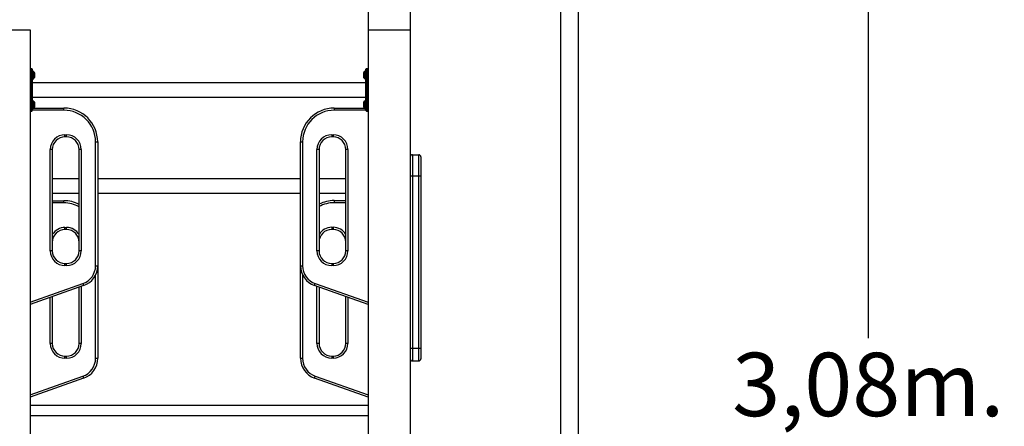
# Model space of a CAD drawing. Units: millimetres. Extents: x 5667 to 194998, y 8630 to 55813.
# Drawn here: x 15386 to 17717, y 22367 to 23329 of the extents above; entities that cross this region are included whole.
import ezdxf

# ---------------------------------------------------------------- set-up
doc = ezdxf.new("R2010")
doc.units = ezdxf.units.MM
doc.header["$PDSIZE"] = -1
doc.styles.add('ROMANS8', font='romans.shx')
doc.dimstyles.new('ISO-25$0', dxfattribs={"dimtxt": 2.5, "dimasz": 2.5, "dimexe": 1.25, "dimexo": 0.625, "dimtad": 1, "dimtxsty": 'Standard', "dimcen": 2.5, "dimadec": 0, "dimazin": 0, "dimtfac": 1, "dimtmove": 0, "dimatfit": 3, "dimfxl": 1, "dimarcsym": 0})

# ---------------------------------------------------------------- blocks, each defined once
blk = doc.blocks.new('*D26')
at = {"color": 0, "linetype": 'Continuous', "lineweight": -2, "transparency": 16777216}
for p, q in [((8530.3, 21093.4), (8530.3, 24553)), ((8610.3, 24552), (12248.9, 24552)), ((16703.3, 24552), (13064.7, 24552)), ((16783.3, 23749.3), (16783.3, 24553))]:
    blk.add_line(p, q, dxfattribs=at)
at = {"color": 0, "linetype": 'Continuous', "transparency": 16777216}
for points in [[(8610.3, 24565.3), (8610.3, 24538.7), (8530.3, 24552)], [(16703.3, 24565.3), (16703.3, 24538.7), (16783.3, 24552)]]:
    blk.add_solid(points, dxfattribs=at)
at = {"layer": 'Defpoints', "color": 0, "linetype": 'Continuous', "transparency": 16777216}
for p in [(8530.3, 24552), (16783.3, 23748.3), (8530.3, 21092.4)]:
    blk.add_point(p, dxfattribs=at)
at = {"color": 7, "linetype": 'Continuous', "transparency": 16777216, "insert": (12656.8, 24552), "char_height": 150, "attachment_point": 5, "style": 'ROMANS8'}
blk.add_mtext('8,25m.', dxfattribs=at)
blk = doc.blocks.new('*D32')
at = {"color": 0, "linetype": 'Continuous', "lineweight": -2, "transparency": 16777216}
for p, q in [((16126.5, 23987.7), (17395.9, 23987.7)), ((17394.9, 23907.7), (17394.9, 22575.7)), ((17394.9, 20985.1), (17394.9, 22317.1)), ((17044.9, 20905.1), (17395.9, 20905.1))]:
    blk.add_line(p, q, dxfattribs=at)
at = {"color": 0, "linetype": 'Continuous', "transparency": 16777216}
for points in [[(17381.5, 23907.7), (17408.2, 23907.7), (17394.9, 23987.7)], [(17381.5, 20985.1), (17408.2, 20985.1), (17394.9, 20905.1)]]:
    blk.add_solid(points, dxfattribs=at)
at = {"layer": 'Defpoints', "color": 0, "linetype": 'Continuous', "transparency": 16777216}
for p in [(16125.5, 23987.7), (17043.9, 20905.1), (17394.9, 20905.1)]:
    blk.add_point(p, dxfattribs=at)
at = {"color": 7, "linetype": 'Continuous', "transparency": 16777216, "insert": (17394.9, 22446.4), "char_height": 150, "attachment_point": 5, "style": 'ROMANS8'}
blk.add_mtext('3,08m.', dxfattribs=at)

msp = doc.modelspace()

# ---------------------------------------------------------------- linework, layer by layer
at = {"color": 7, "linetype": 'Continuous', "lineweight": 25}
for p, q in [((16666.535, 23757.833), (16666.535, 20757.833)), ((16708.935, 20757.833), (16708.935, 23742.401)), ((16210.906, 23630.053), (16210.906, 23305.053)), ((16310.906, 23630.053), (16310.906, 23305.053)), ((15310.906, 23305.053), (15410.906, 23305.053)), ((15410.906, 23305.053), (15410.906, 21281.212)), ((16210.906, 23305.053), (16210.906, 21422.743)), ((16210.906, 23305.053), (16310.906, 23305.053)), ((16310.906, 23305.053), (16310.906, 21180.615)), ((15414.906, 23212.898), (15411.906, 23212.898)), ((15411.906, 23212.898), (15411.906, 23187.898)), ((15414.906, 23187.898), (15414.906, 23212.898)), ((16209.906, 23212.898), (16206.906, 23212.898)), ((16206.906, 23212.898), (16206.906, 23187.898)), ((16209.906, 23187.898), (16209.906, 23212.898)), ((15415.906, 23211.898), (15415.906, 23187.898)), ((15417.699, 23207.398), (15415.906, 23207.398)), ((15417.699, 23197.898), (15417.699, 23207.398)), ((15417.699, 23188.398), (15417.699, 23197.898)), ((15420.76, 23204.545), (15418.053, 23207.252)), ((15418.053, 23207.252), (15418.053, 23188.545)), ((15418.053, 23188.545), (15420.76, 23191.252)), ((15420.76, 23197.898), (15420.76, 23204.545)), ((15420.76, 23191.252), (15420.76, 23197.898)), ((15420.906, 23204.191), (15420.906, 23191.605)), ((15420.978, 23203.598), (15420.906, 23203.527)), ((15420.906, 23192.27), (15420.978, 23192.198)), ((15421.978, 23203.598), (15420.978, 23203.598)), ((15420.978, 23196.71), (15420.978, 23203.598)), ((15420.978, 23192.198), (15420.978, 23196.71)), ((15420.978, 23192.198), (15421.978, 23192.198)), ((15421.978, 23196.71), (15421.978, 23203.598)), ((15421.978, 23192.198), (15421.978, 23196.71)), ((16200.835, 23203.598), (16199.835, 23203.598)), ((16199.835, 23203.598), (16199.835, 23192.198)), ((16199.835, 23192.198), (16200.835, 23192.198)), ((16200.906, 23203.527), (16200.835, 23203.598)), ((16200.835, 23203.598), (16200.835, 23192.198)), ((16200.835, 23192.198), (16200.906, 23192.27)), ((16200.906, 23197.898), (16200.906, 23204.191)), ((16200.906, 23191.605), (16200.906, 23197.898)), ((16203.76, 23207.252), (16201.053, 23204.545)), ((16201.053, 23204.545), (16201.053, 23191.252)), ((16201.053, 23191.252), (16203.76, 23188.545)), ((16203.76, 23197.898), (16203.76, 23207.252)), ((16203.76, 23188.545), (16203.76, 23197.898)), ((16205.906, 23207.398), (16204.114, 23207.398)), ((16204.114, 23207.398), (16204.114, 23188.398)), ((16205.906, 23187.898), (16205.906, 23211.898)), ((15410.906, 23187.898), (15411.906, 23187.898)), ((15411.906, 23187.898), (15411.906, 23137.898)), ((15411.906, 23187.898), (15414.906, 23187.898)), ((15414.906, 23137.898), (15414.906, 23187.898)), ((15414.906, 23187.898), (15415.906, 23187.898)), ((15415.906, 23188.398), (15417.699, 23188.398)), ((15415.906, 23187.898), (15415.906, 23137.898)), ((16205.906, 23179.898), (15415.906, 23179.898)), ((16204.114, 23188.398), (16205.906, 23188.398)), ((16205.906, 23187.898), (16206.906, 23187.898)), ((16205.906, 23137.898), (16205.906, 23187.898)), ((16206.906, 23187.898), (16206.906, 23137.898)), ((16209.906, 23187.898), (16206.906, 23187.898)), ((16209.906, 23137.898), (16209.906, 23187.898)), ((16209.906, 23187.898), (16210.906, 23187.898)), ((15415.906, 23145.898), (16205.906, 23145.898)), ((15410.906, 23137.898), (15411.906, 23137.898)), ((15411.906, 23137.898), (15414.906, 23137.898)), ((15411.906, 23137.898), (15411.906, 23112.898)), ((15414.906, 23137.898), (15415.906, 23137.898)), ((15414.906, 23112.898), (15414.906, 23137.898)), ((15415.906, 23137.898), (15415.906, 23113.898)), ((15417.699, 23137.398), (15415.906, 23137.398)), ((15417.699, 23127.898), (15417.699, 23137.398)), ((15417.699, 23118.398), (15417.699, 23127.898)), ((15420.76, 23134.545), (15418.053, 23137.252)), ((15418.053, 23137.252), (15418.053, 23118.545)), ((15418.053, 23118.545), (15420.76, 23121.252)), ((15419.319, 23119.811), (15490.906, 23119.811)), ((15420.76, 23127.898), (15420.76, 23134.545)), ((15420.76, 23121.252), (15420.76, 23127.898)), ((15420.906, 23134.191), (15420.906, 23121.605)), ((15420.978, 23133.598), (15420.906, 23133.527)), ((15420.906, 23122.27), (15420.978, 23122.198)), ((15421.978, 23133.598), (15420.978, 23133.598)), ((15420.978, 23126.71), (15420.978, 23133.598)), ((15420.978, 23122.198), (15420.978, 23126.71)), ((15420.978, 23122.198), (15421.978, 23122.198)), ((15421.978, 23126.71), (15421.978, 23133.598)), ((15421.978, 23122.198), (15421.978, 23126.71)), ((15490.906, 23114.811), (15490.906, 23119.811)), ((16130.906, 23119.811), (16130.906, 23114.811)), ((16130.906, 23119.811), (16202.494, 23119.811)), ((16200.835, 23133.598), (16199.835, 23133.598)), ((16199.835, 23133.598), (16199.835, 23122.198)), ((16199.835, 23122.198), (16200.835, 23122.198)), ((16200.906, 23133.527), (16200.835, 23133.598)), ((16200.835, 23133.598), (16200.835, 23122.198)), ((16200.835, 23122.198), (16200.906, 23122.27)), ((16200.906, 23127.898), (16200.906, 23134.191)), ((16200.906, 23121.605), (16200.906, 23127.898)), ((16203.76, 23137.252), (16201.053, 23134.545)), ((16201.053, 23134.545), (16201.053, 23121.252)), ((16201.053, 23121.252), (16203.76, 23118.545)), ((16203.76, 23127.898), (16203.76, 23137.252)), ((16203.76, 23118.545), (16203.76, 23127.898)), ((16205.906, 23137.398), (16204.114, 23137.398)), ((16204.114, 23137.398), (16204.114, 23118.398)), ((16205.906, 23113.898), (16205.906, 23137.898)), ((16205.906, 23137.898), (16206.906, 23137.898)), ((16209.906, 23137.898), (16206.906, 23137.898)), ((16206.906, 23137.898), (16206.906, 23112.898)), ((16209.906, 23137.898), (16210.906, 23137.898)), ((16209.906, 23112.898), (16209.906, 23137.898)), ((15411.906, 23112.898), (15414.906, 23112.898)), ((15415.906, 23118.398), (15417.699, 23118.398)), ((15490.906, 23114.811), (15415.906, 23114.811)), ((16205.906, 23114.811), (16130.906, 23114.811)), ((16204.114, 23118.398), (16205.906, 23118.398)), ((16206.906, 23112.898), (16209.906, 23112.898)), ((15493.546, 23056.598), (15496.906, 23056.598)), ((15493.546, 23051.598), (15493.546, 23056.598)), ((15496.906, 23051.598), (15493.546, 23051.598)), ((15496.906, 23051.598), (15496.906, 23056.598)), ((16124.906, 23056.598), (16128.266, 23056.598)), ((16124.906, 23056.598), (16124.906, 23051.598)), ((16128.266, 23051.598), (16124.906, 23051.598)), ((16128.266, 23056.598), (16128.266, 23051.598)), ((15565.906, 22746.866), (15565.906, 23039.811)), ((15565.906, 23039.811), (15570.906, 23039.811)), ((15570.906, 23039.811), (15570.906, 22746.866)), ((16050.906, 23039.811), (16055.906, 23039.811)), ((16050.906, 22746.866), (16050.906, 23039.811)), ((16055.906, 23039.811), (16055.906, 22746.866)), ((15458.546, 22782.078), (15458.546, 23021.598)), ((15463.546, 23021.598), (15458.546, 23021.598)), ((15463.546, 23021.598), (15463.546, 22782.078)), ((15531.906, 23021.598), (15526.906, 23021.598)), ((15526.906, 22782.078), (15526.906, 23021.598)), ((15531.906, 23021.598), (15531.906, 22782.078)), ((16089.906, 22782.078), (16089.906, 23021.598)), ((16094.906, 23021.598), (16089.906, 23021.598)), ((16094.906, 23021.598), (16094.906, 22782.078)), ((16158.266, 22782.078), (16158.266, 23021.598)), ((16163.266, 23021.598), (16158.266, 23021.598)), ((16163.266, 23021.598), (16163.266, 22782.078)), ((16315.906, 23009.359), (16315.906, 22959.359)), ((16315.906, 23009.359), (16330.906, 23009.359)), ((16330.906, 22959.359), (16330.906, 23009.359)), ((16335.906, 23004.359), (16335.906, 22959.359)), ((16310.906, 22959.359), (16315.906, 22959.359)), ((16315.906, 22959.359), (16330.906, 22959.359)), ((16315.906, 22959.359), (16315.906, 22551.746)), ((16330.906, 22959.359), (16335.906, 22959.359)), ((16330.906, 22551.746), (16330.906, 22959.359)), ((16335.906, 22959.359), (16335.906, 22551.746)), ((15526.906, 22952.799), (15463.546, 22952.799)), ((16050.906, 22952.799), (15570.906, 22952.799)), ((16158.266, 22952.799), (16094.906, 22952.799)), ((15463.546, 22918.799), (15526.906, 22918.799)), ((15570.906, 22918.799), (16050.906, 22918.799)), ((16094.906, 22918.799), (16158.266, 22918.799)), ((15463.546, 22900.625), (15490.906, 22900.625)), ((15490.906, 22895.625), (15463.546, 22895.625)), ((15490.906, 22895.625), (15490.906, 22900.625)), ((16130.906, 22900.888), (16130.906, 22895.888)), ((16130.906, 22900.888), (16158.266, 22900.888)), ((16158.266, 22895.888), (16130.906, 22895.888)), ((15493.546, 22837.411), (15496.906, 22837.411)), ((15493.546, 22832.411), (15493.546, 22837.411)), ((15496.906, 22832.411), (15493.546, 22832.411)), ((15496.906, 22832.411), (15496.906, 22837.411)), ((16124.906, 22837.674), (16128.266, 22837.674)), ((16124.906, 22837.674), (16124.906, 22832.674)), ((16128.266, 22832.674), (16124.906, 22832.674)), ((16128.266, 22837.674), (16128.266, 22832.674)), ((15463.546, 22782.078), (15458.546, 22782.078)), ((15531.906, 22782.078), (15526.906, 22782.078)), ((16094.906, 22782.078), (16089.906, 22782.078)), ((16163.266, 22782.078), (16158.266, 22782.078)), ((15493.546, 22747.078), (15493.546, 22752.078)), ((15493.546, 22752.078), (15496.906, 22752.078)), ((15496.906, 22747.078), (15493.546, 22747.078)), ((15496.906, 22747.078), (15496.906, 22752.078)), ((15565.906, 22746.866), (15570.906, 22746.866)), ((15570.906, 22746.866), (15570.906, 22527.68)), ((16050.906, 22527.943), (16050.906, 22746.866)), ((16050.906, 22746.866), (16055.906, 22746.866)), ((16124.906, 22752.078), (16124.906, 22747.078)), ((16124.906, 22752.078), (16128.266, 22752.078)), ((16128.266, 22747.078), (16124.906, 22747.078)), ((16128.266, 22752.078), (16128.266, 22747.078)), ((15565.906, 22527.68), (15565.906, 22725.072)), ((16055.906, 22725.072), (16055.906, 22527.943)), ((15410.906, 22660.369), (15535.869, 22704.426)), ((15535.869, 22704.426), (15537.532, 22699.711)), ((16084.281, 22699.711), (16085.944, 22704.426)), ((16085.944, 22704.426), (16210.906, 22660.369)), ((15537.532, 22699.711), (15410.906, 22655.067)), ((15526.906, 22562.891), (15526.906, 22695.965)), ((15531.906, 22697.728), (15531.906, 22562.891)), ((16210.906, 22655.067), (16084.281, 22699.711)), ((16089.906, 22563.154), (16089.906, 22697.728)), ((16094.906, 22695.965), (16094.906, 22563.154)), ((15458.546, 22562.891), (15458.546, 22671.864)), ((15463.546, 22673.626), (15463.546, 22562.891)), ((16158.266, 22563.154), (16158.266, 22673.626)), ((16163.266, 22671.864), (16163.266, 22563.154)), ((15463.546, 22562.891), (15458.546, 22562.891)), ((15531.906, 22562.891), (15526.906, 22562.891)), ((16094.906, 22563.154), (16089.906, 22563.154)), ((16163.266, 22563.154), (16158.266, 22563.154)), ((16310.906, 22551.746), (16315.906, 22551.746)), ((16315.906, 22551.746), (16330.906, 22551.746)), ((16315.906, 22551.746), (16315.906, 22521.746)), ((16330.906, 22551.746), (16335.906, 22551.746)), ((16330.906, 22521.746), (16330.906, 22551.746)), ((16335.906, 22551.746), (16335.906, 22526.746)), ((15493.546, 22527.891), (15493.546, 22532.891)), ((15493.546, 22532.891), (15496.906, 22532.891)), ((15496.906, 22527.891), (15493.546, 22527.891)), ((15496.906, 22527.891), (15496.906, 22532.891)), ((15565.906, 22527.68), (15570.906, 22527.68)), ((16050.906, 22527.943), (16055.906, 22527.943)), ((16124.906, 22533.154), (16128.266, 22533.154)), ((16124.906, 22533.154), (16124.906, 22528.154)), ((16128.266, 22528.154), (16124.906, 22528.154)), ((16128.266, 22533.154), (16128.266, 22528.154)), ((16315.906, 22521.746), (16330.906, 22521.746)), ((15410.906, 22441.183), (15535.869, 22485.24)), ((15537.532, 22480.525), (15410.906, 22435.881)), ((15535.869, 22485.24), (15537.532, 22480.525)), ((16084.281, 22480.788), (16085.944, 22485.503)), ((16210.906, 22436.144), (16084.281, 22480.788)), ((16085.944, 22485.503), (16210.906, 22441.446)), ((15410.906, 22417.149), (16210.906, 22417.149)), ((15410.906, 22392.149), (16210.906, 22392.149))]:
    msp.add_line(p, q, dxfattribs=at)
for centre, radius, start, end in [((15411.906, 23211.898), 1, 90, 180), ((15414.906, 23211.898), 1, 0, 90), ((16206.906, 23211.898), 1, 90, 180), ((16209.906, 23211.898), 1, 0, 90), ((15417.699, 23206.898), 0.5, 45, 90), ((15420.406, 23204.191), 0.5, 0, 45), ((15420.406, 23191.605), 0.5, 315, 0), ((16201.406, 23204.191), 0.5, 135, 180), ((16201.406, 23191.605), 0.5, 180, 225), ((16204.114, 23206.898), 0.5, 90, 135), ((15417.699, 23188.898), 0.5, 270, 315), ((16204.114, 23188.898), 0.5, 225, 270), ((15417.699, 23136.898), 0.5, 45, 90), ((15420.406, 23134.191), 0.5, 0, 45), ((15420.406, 23121.605), 0.5, 315, 0), ((15490.906, 23039.811), 80, 0, 90), ((16130.906, 23039.811), 80, 90, 180), ((16201.406, 23134.191), 0.5, 135, 180), ((16201.406, 23121.605), 0.5, 180, 225), ((16204.114, 23136.898), 0.5, 90, 135), ((15411.906, 23113.898), 1, 180, 270), ((15414.906, 23113.898), 1, 270, 0), ((15417.699, 23118.898), 0.5, 270, 315), ((15490.906, 23039.811), 75, 0, 90), ((16130.906, 23039.811), 75, 90, 180), ((16204.114, 23118.898), 0.5, 225, 270), ((16206.906, 23113.898), 1, 180, 270), ((16209.906, 23113.898), 1, 270, 0), ((15493.546, 23021.598), 35, 90, 180), ((15493.546, 23021.598), 30, 90, 180), ((15496.906, 23021.598), 35, 0, 90), ((15496.906, 23021.598), 30, 0, 90), ((16124.906, 23021.598), 35, 90, 180), ((16124.906, 23021.598), 30, 90, 180), ((16128.266, 23021.598), 35, 0, 90), ((16128.266, 23021.598), 30, 0, 90), ((16315.906, 23004.359), 5, 90, 180), ((16330.906, 23004.359), 5, 0, 90), ((15490.906, 22820.625), 80, 63.256316, 90), ((15490.906, 22820.625), 75, 61.314598, 90), ((16130.906, 22820.888), 80, 90, 116.743684), ((16130.906, 22820.888), 75, 90, 118.685402), ((15493.546, 22802.411), 35, 90, 148.997281), ((15493.546, 22802.411), 30, 90, 180), ((15496.906, 22802.411), 35, 31.002719, 90), ((15496.906, 22802.411), 30, 0, 90), ((16124.906, 22802.674), 35, 90, 148.997281), ((16124.906, 22802.674), 30, 90, 180), ((16128.266, 22802.674), 35, 31.002719, 90), ((16128.266, 22802.674), 30, 0, 90), ((15493.546, 22782.078), 35, 180, 270), ((15493.546, 22782.078), 30, 180, 270), ((15496.906, 22782.078), 35, 270, 0), ((15496.906, 22782.078), 30, 270, 0), ((16124.906, 22782.078), 35, 180, 270), ((16124.906, 22782.078), 30, 180, 270), ((16128.266, 22782.078), 30, 270, 0), ((16128.266, 22782.078), 35, 270, 0), ((15520.906, 22746.866), 45, 289.420821, 0), ((15520.906, 22746.866), 50, 289.420821, 0), ((16100.906, 22746.866), 50, 180, 250.579179), ((16100.906, 22746.866), 45, 180, 250.579179), ((15493.546, 22562.891), 35, 180, 270), ((15493.546, 22562.891), 30, 180, 270), ((15496.906, 22562.891), 35, 270, 0), ((15496.906, 22562.891), 30, 270, 0), ((16124.906, 22563.154), 35, 180, 270), ((16124.906, 22563.154), 30, 180, 270), ((16128.266, 22563.154), 35, 270, 0), ((16128.266, 22563.154), 30, 270, 0), ((15520.906, 22527.68), 45, 289.420821, 0), ((15520.906, 22527.68), 50, 289.420821, 0), ((16100.906, 22527.943), 50, 180, 250.579179), ((16100.906, 22527.943), 45, 180, 250.579179), ((16315.906, 22526.746), 5, 180, 270), ((16330.906, 22526.746), 5, 270, 0)]:
    msp.add_arc(centre, radius, start, end, dxfattribs=at)

# ---------------------------------------------------------------- dimensions: what is measured, and where the dimension line sits
at = {"color": 7, "linetype": 'Continuous'}
dim = msp.add_linear_dim(base=(8530.318, 24552), p1=(16783.273, 23748.334), p2=(8530.318, 21092.359), dimstyle='ISO-25$0', override={"dimtxt": 150, "dimasz": 80, "dimexe": 1, "dimexo": 1, "dimgap": 40, "dimtad": 0, "dimtih": 1, "dimtoh": 1, "dimlfac": 0.001, "dimzin": 0, "dimpost": 'm.', "dimtxsty": 'ROMANS8', "dimcen": 1, "dimclrt": 7, "dimadec": 2, "dimtzin": 0}, dxfattribs=at)
dim.commit()
dim.dimension.update_dxf_attribs({"geometry": '*D26', "text_midpoint": (12656.795, 24552)})
dim = msp.add_linear_dim(base=(17394.879, 20905.053), p1=(16125.488, 23987.748), p2=(17043.919, 20905.053), angle=90, dimstyle='ISO-25$0', override={"dimtxt": 150, "dimasz": 80, "dimexe": 1, "dimexo": 1, "dimgap": 40, "dimtad": 0, "dimtih": 1, "dimtoh": 1, "dimlfac": 0.001, "dimzin": 0, "dimpost": 'm.', "dimtxsty": 'ROMANS8', "dimcen": 1, "dimclrt": 7, "dimadec": 2, "dimtzin": 0}, dxfattribs=at)
dim.commit()
dim.dimension.update_dxf_attribs({"geometry": '*D32', "text_midpoint": (17394.879, 22446.401)})

doc.saveas('drawing.dxf')
